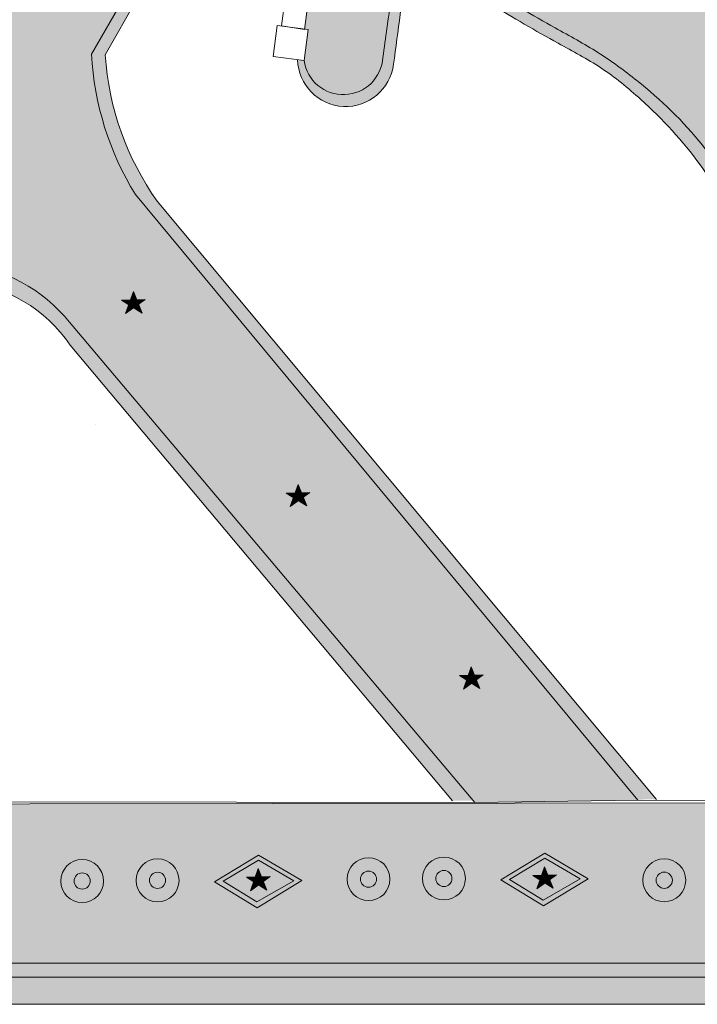
# Model space of a CAD drawing. Extents: x 0 to 1189, y 2 to 928.
# Drawn here: x 543 to 695, y 149 to 369 of the extents above; entities that cross this region are included whole.
import ezdxf

# ---------------------------------------------------------------- set-up
doc = ezdxf.new("R2010")
doc.units = 0
doc.header["$LTSCALE"] = 0.15
doc.header["$MEASUREMENT"] = 0
for name, color, linetype, lineweight in [('Alvenaria', 1, 'CONTINUOUS', 13), ('Figuras', 7, 'CONTINUOUS', 9), ('Formato Linha Branca', 7, 'CONTINUOUS', 15), ('Formato Texto', 7, 'CONTINUOUS', 15), ('Jardins', 3, 'CONTINUOUS', 15)]:
    doc.layers.add(name, color=color, linetype=linetype, lineweight=lineweight)

msp = doc.modelspace()

# ---------------------------------------------------------------- hatches: boundary and pattern name
at = {"layer": 'Alvenaria', "linetype": 'Continuous'}
h = msp.add_hatch(color=256, dxfattribs=at)
h.set_gradient(color1=(112, 46, 65), color2=(109, 43, 63), one_color=1)
h.paths.add_polyline_path([(321.5139983948314, 148.9124714364793), (1024.813542574432, 148.9867661312242), (1024.813542574432, 723.1300260711487), (321.740856107023, 723.6871843083055)])
h.paths.add_polyline_path([(979.4742477380684, 194.3058460785704), (979.3809767247302, 668.5535014308584), (382.9914375970289, 669.370441046888), (382.9914375970288, 193.4399445238205)], flags=16)
at = {"layer": 'Figuras', "linetype": 'Continuous'}
h = msp.add_hatch(color=256, dxfattribs=at)
h.set_gradient(color1=(246, 247, 249), color2=(236, 239, 244), one_color=1)
h.paths.add_polyline_path([(569.6211335633633, 306.3764849777038), (568.8736179646363, 308.2253021837151), (568.2114977863947, 306.3408062917968)])
h = msp.add_hatch(color=256, dxfattribs=at)
h.set_gradient(color1=(246, 247, 249), color2=(236, 239, 244), one_color=1)
h.paths.add_polyline_path([(567.8409484496606, 305.2861658718613), (568.2114977863947, 306.3408062917968), (566.2483727104188, 306.2911184758897)])
h = msp.add_hatch(color=256, dxfattribs=at)
h.set_gradient(color1=(246, 247, 249), color2=(236, 239, 244), one_color=1)
h.paths.add_polyline_path([(570.0361275104284, 305.3500877345808), (569.6211335633633, 306.3764849777038), (568.2114977863947, 306.3408062917968), (567.8409484496606, 305.2861658718613), (568.9604975836095, 304.5797041383456)])
h = msp.add_hatch(color=256, dxfattribs=at)
h.set_gradient(color1=(246, 247, 249), color2=(236, 239, 244), one_color=1)
h.paths.add_polyline_path([(570.0361275104284, 305.3500877345808), (571.5369127238233, 306.4249744414718), (569.6211335633633, 306.3764849777038)])
h = msp.add_hatch(color=256, dxfattribs=at)
h.set_gradient(color1=(246, 247, 249), color2=(236, 239, 244), one_color=1)
h.paths.add_polyline_path([(567.1328051890783, 303.2706812071273), (568.9604975836095, 304.5797041383456), (567.8409484496606, 305.2861658718613)])
h = msp.add_hatch(color=256, dxfattribs=at)
h.set_gradient(color1=(246, 247, 249), color2=(236, 239, 244), one_color=1)
h.paths.add_polyline_path([(570.8227331235946, 303.4045898821701), (570.0361275104284, 305.3500877345808), (568.9604975836095, 304.5797041383456)])
h = msp.add_hatch(color=256, dxfattribs=at)
h.set_gradient(color1=(246, 247, 249), color2=(236, 239, 244), one_color=1)
h.paths.add_polyline_path([(606.4262442520604, 263.2454958893869), (605.6787286533333, 265.0943130953983), (605.0166084750919, 263.2098172034799)])
h = msp.add_hatch(color=256, dxfattribs=at)
h.set_gradient(color1=(246, 247, 249), color2=(236, 239, 244), one_color=1)
h.paths.add_polyline_path([(604.6460591383577, 262.1551767835444), (605.0166084750919, 263.2098172034799), (603.053483399116, 263.1601293875729)])
h = msp.add_hatch(color=256, dxfattribs=at)
h.set_gradient(color1=(246, 247, 249), color2=(236, 239, 244), one_color=1)
h.paths.add_polyline_path([(603.9379158777754, 260.1396921188104), (605.7656082723066, 261.4487150500287), (604.6460591383577, 262.1551767835444)])
h = msp.add_hatch(color=256, dxfattribs=at)
h.set_gradient(color1=(246, 247, 249), color2=(236, 239, 244), one_color=1)
h.paths.add_polyline_path([(606.8412381991255, 262.2190986462639), (606.4262442520604, 263.2454958893869), (605.0166084750919, 263.2098172034799), (604.6460591383577, 262.1551767835444), (605.7656082723066, 261.4487150500287)])
h = msp.add_hatch(color=256, dxfattribs=at)
h.set_gradient(color1=(246, 247, 249), color2=(236, 239, 244), one_color=1)
h.paths.add_polyline_path([(607.6278438122918, 260.2736007938532), (606.8412381991255, 262.2190986462639), (605.7656082723066, 261.4487150500287)])
h = msp.add_hatch(color=256, dxfattribs=at)
h.set_gradient(color1=(246, 247, 249), color2=(236, 239, 244), one_color=1)
h.paths.add_polyline_path([(606.8412381991255, 262.2190986462639), (608.3420234125203, 263.2939853531549), (606.4262442520604, 263.2454958893869)])
h = msp.add_hatch(color=256, dxfattribs=at)
h.set_gradient(color1=(246, 247, 249), color2=(236, 239, 244), one_color=1)
h.paths.add_polyline_path([(643.3314113826236, 221.3626960098597), (643.7019607193578, 222.4173364297952), (641.7388356433819, 222.3676486138881)])
h = msp.add_hatch(color=256, dxfattribs=at)
h.set_gradient(color1=(246, 247, 249), color2=(236, 239, 244), one_color=1)
h.paths.add_polyline_path([(645.5265904433915, 221.4266178725792), (645.1115964963263, 222.4530151157022), (643.7019607193578, 222.4173364297952), (643.3314113826236, 221.3626960098597), (644.4509605165725, 220.656234276344)])
h = msp.add_hatch(color=256, dxfattribs=at)
h.set_gradient(color1=(246, 247, 249), color2=(236, 239, 244), one_color=1)
h.paths.add_polyline_path([(645.1115964963263, 222.4530151157022), (644.3640808975994, 224.3018323217136), (643.7019607193578, 222.4173364297952)])
h = msp.add_hatch(color=256, dxfattribs=at)
h.set_gradient(color1=(246, 247, 249), color2=(236, 239, 244), one_color=1)
h.paths.add_polyline_path([(645.5265904433915, 221.4266178725792), (647.0273756567864, 222.5015045794702), (645.1115964963263, 222.4530151157022)])
h = msp.add_hatch(color=256, dxfattribs=at)
h.set_gradient(color1=(246, 247, 249), color2=(236, 239, 244), one_color=1)
h.paths.add_polyline_path([(642.6232681220414, 219.3472113451257), (644.4509605165725, 220.656234276344), (643.3314113826236, 221.3626960098597)])
h = msp.add_hatch(color=256, dxfattribs=at)
h.set_gradient(color1=(246, 247, 249), color2=(236, 239, 244), one_color=1)
h.paths.add_polyline_path([(646.3131960565577, 219.4811200201685), (645.5265904433915, 221.4266178725792), (644.4509605165725, 220.656234276344)])
h = msp.add_hatch(color=256, dxfattribs=at)
h.set_gradient(color1=(69, 81, 104), color2=(65, 78, 101), one_color=1)
h.paths.add_polyline_path([(552.6295475316152, 176.4381127407107, 1), (562.2274844985824, 176.4381127407107, 1)])
h.paths.add_polyline_path([(555.6194712145278, 176.4381127407107, 1), (559.2375608156696, 176.4381127407107, 1)], flags=16)
h = msp.add_hatch(color=256, dxfattribs=at)
h.set_gradient(color1=(69, 81, 104), color2=(65, 78, 101), one_color=1)
h.paths.add_polyline_path([(569.4746008554158, 176.5863096907735, 1), (579.072537822383, 176.5863096907735, 1)])
h.paths.add_polyline_path([(572.4645245383285, 176.5863096907735, 1), (576.0826141394703, 176.5863096907735, 1)], flags=16)
h = msp.add_hatch(color=256, dxfattribs=at)
h.set_gradient(color1=(69, 81, 104), color2=(65, 78, 101), one_color=1)
h.paths.add_polyline_path([(586.9773894213337, 176.2782580054997), (596.5659778244373, 170.4555951956222), (606.5112118327773, 176.5194163068753), (596.8648797777433, 182.2528086303263)])
h.paths.add_polyline_path([(588.9313176880352, 176.3747249915779), (596.4938717961203, 171.7535037053309), (604.7488626375679, 176.4950366450028), (596.8237621526938, 181.1321915155709)], flags=16)
h = msp.add_hatch(color=256, dxfattribs=at)
h.set_gradient(color1=(69, 81, 104), color2=(65, 78, 101), one_color=1)
h.paths.add_polyline_path([(616.6253538693544, 176.8530903637259, 1), (626.2232908363216, 176.8530903637259, 1)])
h.paths.add_polyline_path([(619.6152775522671, 176.8530903637259, 1), (623.2333671534088, 176.8530903637259, 1)], flags=16)
h = msp.add_hatch(color=256, dxfattribs=at)
h.set_gradient(color1=(69, 81, 104), color2=(65, 78, 101), one_color=1)
h.paths.add_polyline_path([(633.4704071931552, 177.0012873137887, 1), (643.0683441601224, 177.0012873137887, 1)])
h.paths.add_polyline_path([(636.4603308760678, 177.0012873137887, 1), (640.0784204772095, 177.0012873137887, 1)], flags=16)
h = msp.add_hatch(color=256, dxfattribs=at)
h.set_gradient(color1=(69, 81, 104), color2=(65, 78, 101), one_color=1)
h.paths.add_polyline_path([(650.9731957590731, 176.6932356285148), (660.5617841621767, 170.8705728186374), (670.5070181705167, 176.9343939298905), (660.8606861154827, 182.6677862533414)])
h.paths.add_polyline_path([(652.9271240257746, 176.789702614593), (660.4896781338597, 172.168481328346), (668.7446689753073, 176.9100142680179), (660.8195684904332, 181.547169138586)], flags=16)
h = msp.add_hatch(color=256, dxfattribs=at)
h.set_gradient(color1=(69, 81, 104), color2=(65, 78, 101), one_color=1)
h.paths.add_polyline_path([(682.7126106219793, 176.610636697064, 1), (692.3105475889464, 176.610636697064, 1)])
h.paths.add_polyline_path([(685.7025343048921, 176.610636697064, 1), (689.3206239060338, 176.610636697064, 1)], flags=16)
h = msp.add_hatch(color=256, dxfattribs=at)
h.set_gradient(color1=(246, 247, 249), color2=(236, 239, 244), one_color=1)
edge = h.paths.add_edge_path()
edge.add_arc((574.2735693388994, 176.5863096907735), 1.809044800570859, 0, 360)
h = msp.add_hatch(color=256, dxfattribs=at)
h.set_gradient(color1=(246, 247, 249), color2=(236, 239, 244), one_color=1)
h.paths.add_polyline_path([(597.5189491358318, 177.3731164480776), (596.7714335371048, 179.221933654089), (596.1093133588632, 177.3374377621706)])
h = msp.add_hatch(color=256, dxfattribs=at)
h.set_gradient(color1=(246, 247, 249), color2=(236, 239, 244), one_color=1)
edge = h.paths.add_edge_path()
edge.add_arc((621.424322352838, 176.8530903637259), 1.809044800570859, 0, 360)
h = msp.add_hatch(color=256, dxfattribs=at)
h.set_gradient(color1=(246, 247, 249), color2=(236, 239, 244), one_color=1)
edge = h.paths.add_edge_path()
edge.add_arc((638.2693756766388, 177.0012873137887), 1.809044800570859, 0, 360)
h = msp.add_hatch(color=256, dxfattribs=at)
h.set_gradient(color1=(246, 247, 249), color2=(236, 239, 244), one_color=1)
h.paths.add_polyline_path([(661.5147554735712, 177.7880940710927), (660.7672398748442, 179.6369112771041), (660.1051196966026, 177.7524153851857)])
h = msp.add_hatch(color=256, dxfattribs=at)
h.set_gradient(color1=(246, 247, 249), color2=(236, 239, 244), one_color=1)
edge = h.paths.add_edge_path()
edge.add_arc((687.5115791054628, 176.610636697064), 1.809044800570859, 0, 360)
h = msp.add_hatch(color=256, dxfattribs=at)
h.set_gradient(color1=(246, 247, 249), color2=(236, 239, 244), one_color=1)
edge = h.paths.add_edge_path()
edge.add_arc((557.4285160150988, 176.4381127407107), 1.809044800570859, 0, 360)
h = msp.add_hatch(color=256, dxfattribs=at)
h.set_gradient(color1=(246, 247, 249), color2=(236, 239, 244), one_color=1)
h.paths.add_polyline_path([(595.7387640221292, 176.2827973422351), (596.1093133588632, 177.3374377621706), (594.1461882828875, 177.2877499462635)])
h = msp.add_hatch(color=256, dxfattribs=at)
h.set_gradient(color1=(246, 247, 249), color2=(236, 239, 244), one_color=1)
h.paths.add_polyline_path([(595.0306207615469, 174.2673126775011), (596.858313156078, 175.5763356087194), (595.7387640221292, 176.2827973422351)])
h = msp.add_hatch(color=256, dxfattribs=at)
h.set_gradient(color1=(246, 247, 249), color2=(236, 239, 244), one_color=1)
h.paths.add_polyline_path([(597.9339430828969, 176.3467192049545), (597.5189491358318, 177.3731164480776), (596.1093133588632, 177.3374377621706), (595.7387640221292, 176.2827973422351), (596.858313156078, 175.5763356087194)])
h = msp.add_hatch(color=256, dxfattribs=at)
h.set_gradient(color1=(246, 247, 249), color2=(236, 239, 244), one_color=1)
h.paths.add_polyline_path([(598.7205486960632, 174.4012213525439), (597.9339430828969, 176.3467192049545), (596.858313156078, 175.5763356087194)])
h = msp.add_hatch(color=256, dxfattribs=at)
h.set_gradient(color1=(246, 247, 249), color2=(236, 239, 244), one_color=1)
h.paths.add_polyline_path([(597.9339430828969, 176.3467192049545), (599.4347282962918, 177.4216059118455), (597.5189491358318, 177.3731164480776)])
h = msp.add_hatch(color=256, dxfattribs=at)
h.set_gradient(color1=(246, 247, 249), color2=(236, 239, 244), one_color=1)
h.paths.add_polyline_path([(659.7345703598684, 176.6977749652502), (660.1051196966026, 177.7524153851857), (658.1419946206266, 177.7027275692786)])
h = msp.add_hatch(color=256, dxfattribs=at)
h.set_gradient(color1=(246, 247, 249), color2=(236, 239, 244), one_color=1)
h.paths.add_polyline_path([(659.0264270992863, 174.6822903005162), (660.8541194938174, 175.9913132317346), (659.7345703598684, 176.6977749652502)])
h = msp.add_hatch(color=256, dxfattribs=at)
h.set_gradient(color1=(246, 247, 249), color2=(236, 239, 244), one_color=1)
h.paths.add_polyline_path([(661.9297494206363, 176.7616968279697), (661.5147554735712, 177.7880940710927), (660.1051196966026, 177.7524153851857), (659.7345703598684, 176.6977749652502), (660.8541194938174, 175.9913132317346)])
h = msp.add_hatch(color=256, dxfattribs=at)
h.set_gradient(color1=(246, 247, 249), color2=(236, 239, 244), one_color=1)
h.paths.add_polyline_path([(662.7163550338024, 174.816198975559), (661.9297494206363, 176.7616968279697), (660.8541194938174, 175.9913132317345)])
h = msp.add_hatch(color=256, dxfattribs=at)
h.set_gradient(color1=(246, 247, 249), color2=(236, 239, 244), one_color=1)
h.paths.add_polyline_path([(661.9297494206363, 176.7616968279697), (663.4305346340312, 177.8365835348607), (661.5147554735712, 177.7880940710927)])
at = {"layer": 'Formato Linha Branca', "linetype": 'Continuous'}
h = msp.add_hatch(color=256, dxfattribs=at)
h.dxf.hatch_style = 1
h.set_gradient(color1=(68, 66, 76), color2=(58, 55, 69), one_color=1)
h.paths.add_polyline_path([(559.5237880797908, 361.2614408675342), (573.2423778174531, 385.2312844750979), (589.4385391182093, 387.0308579529597), (589.6600634225595, 388.6662863134853), (593.7716836317568, 388.1093534458776), (595.6583639774937, 403.1536922086046), (592.088811952302, 403.6372001067849), (592.8153208270501, 409.0007344666921), (595.3357095372236, 408.659339289019, 0.01934486780016443), (596.7189888761388, 419.0456636284706, -0.4946535220624797), (596.7472700342589, 444.0950455603193, 0.01901294948229254), (595.4798838017541, 453.8854403744475), (592.0276838299787, 453.2134451777088), (590.9935104266355, 458.5262411785741), (594.5292949395637, 459.2145066987689), (591.7793863129016, 474.125230828726), (587.7066615126678, 473.3324460753018), (587.4017775341549, 474.8987079580132), (572.9131717169478, 476.6023155625309), (558.8963891187553, 499.4133077091338, -0.1282018342803435), (570.8813455813786, 534.0604300886368), (682.5287153529345, 668.5676714333752), (644.0845690075457, 668.5679103546978), (555.8586895518524, 563.1833163933936, -0.4671409786745713), (502.756741926581, 559.1101264425286), (407.1039470389215, 668.4426103316597, 0.3104401705115823), (385.9312694829394, 649.9451221489189), (510.0526702556319, 506.6065716475401, 0.3618096293081294), (431.5052541403981, 443.7787944340519), (386.0566758951304, 443.4485226841676), (385.2671520968299, 413.8224515897598), (432.3371175383056, 413.754471815926, 0.3465475425826512), (510.7875372117646, 357.1023753751808), (386.0166721166981, 213.0791199861201, 0.2858547960116813), (406.8560108625393, 194.7345553597786), (504.0536973129657, 306.1773173461079, -0.420527866938216), (554.6265724905898, 301.3427398686874), (645.1699908760095, 193.9982092086395), (681.6070504578194, 194.4869810785854), (569.3227807495497, 329.9046643243063, -0.125653850004611)])
h.paths.add_polyline_path([(457.5239286927853, 430.9298462539777, -1.000000000000002), (554.5686541415, 430.9298462539776, -1)], flags=16)
h.paths.add_polyline_path([(408.8294769218044, 644.525928861054), (410.7926019977803, 644.5756166769611), (411.4547221760219, 646.4601125688794), (412.2022377747488, 644.6112953628681), (414.1180169352089, 644.659784826636), (412.6172317218141, 643.584898119745), (413.4038373349802, 641.6394002673344), (411.5416017949951, 642.81451452351), (409.7139094004639, 641.5054915922916), (410.4220526610462, 643.5209762570256)], flags=16)
h.paths.add_polyline_path([(444.7719678287351, 601.3949397727371), (446.735092904711, 601.4446275886442), (447.3972130829526, 603.3291234805625), (448.1447286816796, 601.4803062745511), (450.0605078421397, 601.5287957383191), (448.5597226287448, 600.4539090314281), (449.346328241911, 598.5084111790175), (447.4840927019259, 599.683525435193), (445.6564003073947, 598.3745025039747), (446.3645435679769, 600.3899871687087)], flags=16)
h.paths.add_polyline_path([(482.8710081900817, 559.7016503206975), (484.8341332660576, 559.7513381366045), (485.4962534442992, 561.6358340285229), (486.2437690430261, 559.7870168225115), (488.1595482034862, 559.8355062862795), (486.6587629900914, 558.7606195793885), (487.4453686032575, 556.8151217269778), (485.5831330632724, 557.9902359831534), (483.7554406687412, 556.681213051935), (484.4635839293235, 558.6966977166691)], flags=16)
h.paths.add_polyline_path([(638.8614187261611, 642.3693794066381), (640.824543802137, 642.4190672225452), (641.4866639803786, 644.3035631144636), (642.2341795791056, 642.4547459084522), (644.1499587395656, 642.5032353722202), (642.6491735261707, 641.4283486653292), (643.4357791393369, 639.4828508129185), (641.5735435993518, 640.6579650690941), (639.7458512048206, 639.3489421378756), (640.4539944654028, 641.3644268026097)], flags=16)
h.paths.add_polyline_path([(609.3885761824779, 604.2703390452915), (611.3517012584538, 604.3200268611986), (612.0138214366954, 606.2045227531169), (612.7613370354223, 604.3557055471056), (614.6771161958824, 604.4041950108735), (613.1763309824875, 603.3293083039825), (613.9629365956537, 601.3838104515719), (612.1007010556685, 602.5589247077475), (610.2730086611374, 601.2499017765291), (610.9811519217196, 603.2653864412631)], flags=16)
h.paths.add_polyline_path([(576.3214845481016, 566.1712986839449), (578.2846096240775, 566.220986499852), (578.9467298023189, 568.1054823917704), (579.694245401046, 566.256665185759), (581.610024561506, 566.3051546495269), (580.1092393481111, 565.2302679426359), (580.8958449612774, 563.2847700902253), (579.0336094212922, 564.4598843464008), (577.205917026761, 563.1508614151824), (577.9140602873433, 565.1663460799165)], flags=16)
h.paths.add_polyline_path([(408.1014127199236, 431.0834469047533), (410.0645377958995, 431.1331347206603), (410.7266579741411, 433.0176306125787), (411.474173572868, 431.1688134065673), (413.3899527333281, 431.2173028703353), (411.8891675199333, 430.1424161634444), (412.6757731330994, 428.1969183110336), (410.8135375931143, 429.3720325672091), (408.9858451985831, 428.0630096359909), (409.6939884591654, 430.0784943007248)], flags=16)
h.paths.add_polyline_path([(492.9144592318717, 316.4358865343709), (494.8775843078476, 316.4855743502779), (495.5397044860892, 318.3700702421964), (496.2872200848162, 316.521253036185), (498.2029992452763, 316.5697424999529), (496.7022140318814, 315.494855793062), (497.4888196450476, 313.5493579406512), (495.6265841050625, 314.7244721968268), (493.7988917105313, 313.4154492656085), (494.5070349711135, 315.4309339303425)], flags=16)
h.paths.add_polyline_path([(641.7388356433819, 222.3676486138881), (643.7019607193578, 222.4173364297952), (644.3640808975994, 224.3018323217136), (645.1115964963263, 222.4530151157022), (647.0273756567864, 222.5015045794702), (645.5265904433915, 221.4266178725792), (646.3131960565577, 219.4811200201685), (644.4509605165725, 220.656234276344), (642.6232681220414, 219.3472113451257), (643.3314113826236, 221.3626960098597)], flags=16)
h.paths.add_polyline_path([(603.053483399116, 263.1601293875729), (605.0166084750919, 263.2098172034799), (605.6787286533333, 265.0943130953983), (606.4262442520604, 263.2454958893869), (608.3420234125205, 263.2939853531549), (606.8412381991255, 262.2190986462639), (607.6278438122918, 260.2736007938532), (605.7656082723066, 261.4487150500287), (603.9379158777754, 260.1396921188104), (604.6460591383577, 262.1551767835444)], flags=16)
h.paths.add_polyline_path([(566.2483727104188, 306.2911184758897), (568.2114977863947, 306.3408062917968), (568.8736179646363, 308.2253021837151), (569.6211335633633, 306.3764849777038), (571.5369127238233, 306.4249744414718), (570.0361275104284, 305.3500877345808), (570.8227331235946, 303.4045898821701), (568.9604975836095, 304.5797041383456), (567.1328051890783, 303.2706812071273), (567.8409484496606, 305.2861658718613)], flags=16)
h.paths.add_polyline_path([(412.7020515560108, 223.4796194263213), (414.6651766319866, 223.5293072422284), (415.3272968102283, 225.4138031341468), (416.0748124089552, 223.5649859281354), (417.9905915694153, 223.6134753919034), (416.4898063560204, 222.5385886850124), (417.2764119691866, 220.5930908326017), (415.4141764292015, 221.7682050887772), (413.5864840346703, 220.4591821575589), (414.2946272952526, 222.4746668222929)], flags=16)
h.paths.add_polyline_path([(454.1078010807949, 271.7863272052362), (456.0709261567708, 271.8360150211432), (456.7330463350124, 273.7205109130617), (457.4805619337394, 271.8716937070503), (459.3963410941994, 271.9201831708182), (457.8955558808046, 270.8452964639273), (458.6821614939707, 268.8997986115165), (456.8199259539857, 270.0749128676921), (454.9922335594545, 268.7658899364738), (455.7003768200367, 270.7813746012077)], flags=16)
h = msp.add_hatch(color=256, dxfattribs=at)
h.dxf.hatch_style = 1
h.set_gradient(color1=(145, 54, 75), color2=(142, 51, 73), one_color=1)
h.paths.add_polyline_path([(562.5842967459143, 361.0835660224071), (574.6753458451293, 382.5206665813513), (589.0582669339957, 384.2234553223259), (589.4385391182093, 387.0308579529597), (573.2423778174531, 385.2312844750979), (559.5237880797908, 361.2614408675342, 0.125653850004611), (569.3227807495497, 329.9046643243063), (681.4708248242106, 194.651272655223), (685.7591259759399, 194.6796454557651), (574.210660682764, 328.4006277308434, -0.1390772607011078)])
h = msp.add_hatch(color=256, dxfattribs=at)
h.dxf.hatch_style = 1
h.set_gradient(color1=(145, 54, 75), color2=(142, 51, 73), one_color=1)
edge = h.paths.add_edge_path()
edge.add_spline(control_points=[(713.9274506935187, 310.456180945917), (711.6880241417856, 316.5637079051893), (705.4770321936037, 326.6979949370071), (695.7229369483609, 342.6246882982578), (684.1496219536472, 353.5478989994231), (672.7587900141107, 361.8891543843278), (661.2056637742282, 368.107303132532), (649.8446698380067, 374.8472000050288), (640.1959890446587, 380.4700438465528), (633.7124251144367, 381.8396598728474), (629.621392037485, 380.7749194938879), (627.1587636832421, 377.5306724680671), (625.9821125587424, 370.59883391787), (625.2216510776124, 364.9024560763213), (624.6357183968435, 360.5134186007973)], knot_values=[-135.6756225854337, -135.6756225854337, -135.6756225854337, -135.6756225854337, -116.1601863476856, -100.312914175242, -79.74950259911493, -69.01428770010342, -57.99246790851087, -40.48417049013419, -29.22173691839799, -24.82781407855077, -20.89736183013436, -17.29388595426978, -13.32487339535317, 0, 0, 0, 0], degree=3, periodic=0)
edge.add_arc((615.7929373257103, 361.0771769100795), 8.860733632339484, 188.1071650620073, 356.3521300137306, ccw=False)
edge.add_line((607.0207576019201, 359.8275916201551), (605.5811319849078, 360.0225937804643))
edge.add_arc((616.3292694439373, 360.3203675170215), 10.75226153124898, 181.5869554450216, 352.9483763237691)
edge.add_spline(control_points=[(627.0002002681224, 359.0003813876127), (627.5141124217993, 362.7304563920102), (628.256915622214, 368.121867416696), (629.0130026329805, 374.1234945776636), (630.5188139726145, 377.7109986670853), (634.4888234308951, 378.3199447390347), (640.7793976543326, 377.1025990087721), (650.5697521205254, 371.3832436668197), (661.8308720891033, 364.633725681568), (673.6803386499428, 358.4641381768927), (684.5150288582303, 349.4813116674164), (695.5792996122641, 337.8842406519029), (703.229693785413, 323.5197260301886), (708.2267594702232, 315.1914344023469), (709.6580350950463, 311.2879554255564)], knot_values=[0, 0, 0, 0, 11.25823800373383, 16.27253833242245, 18.35123927310973, 22.28169152152614, 26.67561436137336, 37.93804793310956, 55.44634535148624, 66.46816514307879, 77.79940462299207, 97.54170471376091, 114.0236628508684, 126.4964845976956, 126.4964845976956, 126.4964845976956, 126.4964845976956], degree=3, periodic=0)
edge.add_line((709.6580350950463, 311.2879554255563), (750.1853003080843, 194.3781639923007))
edge.add_line((750.1853003080843, 194.3781639923007), (754.1663778253701, 194.3781639923007))
edge.add_line((754.1663778253701, 194.3781639923007), (713.9274506935187, 310.456180945917))
h = msp.add_hatch(color=256, dxfattribs=at)
h.dxf.hatch_style = 1
h.set_gradient(color1=(145, 54, 75), color2=(142, 51, 73), one_color=1)
h.paths.add_polyline_path([(554.6265724905898, 301.3427398686874, 0.420527866938216), (504.0536973129657, 306.1773173461079), (406.8560108625393, 194.7345553597786, 0.04043545519387168), (411.0822279817128, 194.3781639923006), (504.4700663891247, 301.1862667513924, -0.4690887697539484), (554.7378137154735, 296.1966992055541), (640.1928342353132, 194.3781639923007), (644.8236614414794, 194.4088030570531)])
h = msp.add_hatch(color=256, dxfattribs=at)
h.dxf.hatch_style = 1
h.set_gradient(color1=(145, 54, 75), color2=(142, 51, 73), one_color=1)
h.paths.add_polyline_path([(596.4938717961203, 171.7535037053309), (604.7488626375679, 176.4950366450026), (596.8237621526938, 181.1321915155709), (588.9313176880352, 176.3747249915779)])
h.paths.add_polyline_path([(594.1461882828875, 177.2877499462635), (596.1093133588632, 177.3374377621706), (596.7714335371048, 179.221933654089), (597.5189491358318, 177.3731164480776), (599.4347282962918, 177.4216059118455), (597.9339430828969, 176.3467192049545), (598.7205486960632, 174.4012213525439), (596.858313156078, 175.5763356087194), (595.0306207615469, 174.2673126775011), (595.7387640221292, 176.2827973422351)], flags=16)
h = msp.add_hatch(color=256, dxfattribs=at)
h.dxf.hatch_style = 1
h.set_gradient(color1=(145, 54, 75), color2=(142, 51, 73), one_color=1)
h.paths.add_polyline_path([(660.4896781338597, 172.168481328346), (668.7446689753073, 176.9100142680178), (660.8195684904332, 181.547169138586), (652.9271240257746, 176.789702614593)])
h.paths.add_polyline_path([(658.1419946206266, 177.7027275692786), (660.1051196966026, 177.7524153851857), (660.7672398748442, 179.6369112771041), (661.5147554735712, 177.7880940710927), (663.4305346340312, 177.8365835348607), (661.9297494206363, 176.7616968279697), (662.7163550338024, 174.816198975559), (660.8541194938174, 175.9913132317346), (659.0264270992863, 174.6822903005162), (659.7345703598684, 176.6977749652502)], flags=16)
h = msp.add_hatch(color=256, dxfattribs=at)
h.set_gradient(color1=(32, 38, 85), color2=(30, 36, 83), one_color=1)
h.paths.add_polyline_path([(1014.070013039761, 154.9308908042641), (1014.072553329442, 158.0662261710573), (383.3419873299703, 158.0662261710573), (383.3419873299703, 154.9308908042642)])
at = {"layer": 'Formato Texto', "linetype": 'Continuous'}
h = msp.add_hatch(color=256, dxfattribs=at)
h.set_gradient(color1=(61, 70, 77), color2=(50, 61, 70), one_color=1)
edge = h.paths.add_edge_path()
edge.add_spline(control_points=[(782.2323121396521, 467.8950373223054), (770.0391118698088, 468.1326613419598), (741.7471107273986, 448.2409693002263), (746.8501963671218, 484.7580284880755), (711.305005533761, 473.2301295748701), (720.8065146176504, 521.2622527219934), (731.5539428499947, 537.5303352246602), (736.5988288911174, 550.2116620738682)], knot_values=[-144.9456272836487, -144.9456272836487, -144.9456272836487, -144.9456272836487, -108.3590808224562, -93.41761232450554, -72.8589825562656, -40.943892492278, 0, 0, 0, 0], degree=3, periodic=0)
edge.add_line((736.5988288911174, 550.2116620738682), (786.5556763616188, 668.5592548043962))
edge.add_line((786.5556763616188, 668.5592548043962), (754.4045186307646, 668.5619412808844))
edge.add_line((754.4045186307646, 668.5619412808844), (706.8540308760362, 559.8061603694421))
edge.add_spline(control_points=[(706.8540308760362, 559.8061603694421), (705.7547842318205, 555.7262262245558), (701.6338992434621, 546.8682165040867), (695.1722389230101, 531.852851140199), (685.1996508822061, 519.3222558373085), (674.5145956695301, 508.7342354746636), (663.0600174888064, 501.8999944748057), (652.5662648356505, 494.044307221285), (642.7782380684328, 486.673825901831), (633.9638838457694, 482.8444644534409), (626.4612000850482, 484.1895277019784), (623.6480278346676, 488.4683888005576), (622.4142409538363, 495.6177547428533), (621.2908036580322, 501.4492758256104), (620.4801578018867, 505.6571639012685)], knot_values=[-138.2874828972701, -138.2874828972701, -138.2874828972701, -138.2874828972701, -125.6112116670205, -109.129253529913, -89.38695343914416, -78.0557139592309, -64.18476836727575, -49.5896011613016, -38.75152394797261, -27.33244205197838, -21.71277120457228, -17.8290554094892, -12.86502588144056, 0, 0, 0, 0], degree=3, periodic=0)
edge.add_arc((612.6530905402717, 502.1810549978055), 8.564246319821708, 23.9466693241574, 175.8283916236819)
edge.add_line((604.1115339380731, 502.8040524600931), (605.1137378929345, 495.8761677011744))
edge.add_line((605.1137378929345, 495.8761677011744), (604.1740537864822, 495.740230808374))
edge.add_line((604.1740537864822, 495.740230808374), (606.0793376417603, 483.8516591357512))
edge.add_line((606.0793376417603, 483.8516591357512), (607.2424065779145, 484.0780587490301))
edge.add_line((607.2424065779145, 484.0780587490301), (608.5799020215031, 477.2070249157284))
edge.add_line((608.5799020215031, 477.2070249157284), (601.7088681882013, 475.8695294721396))
edge.add_line((601.7088681882013, 475.8695294721396), (601.5700917482125, 476.5824572200428))
edge.add_line((601.5700917482125, 476.5824572200428), (600.3584340188664, 476.3322744947284))
edge.add_line((600.3584340188664, 476.3322744947284), (603.4281502335285, 459.8486859421268))
edge.add_line((603.4281502335285, 459.8486859421268), (604.6819481200903, 460.0863007766767))
edge.add_line((604.6819481200903, 460.0863007766767), (604.5333964369071, 460.8494462857241))
edge.add_line((604.5333964369071, 460.8494462857241), (611.4044302702091, 462.1869417293128))
edge.add_line((611.4044302702091, 462.1869417293128), (612.7419257137977, 455.315907896011))
edge.add_line((612.7419257137977, 455.315907896011), (612.2120170729169, 455.2127574226046))
edge.add_arc((490.0566167703775, 431.2884083044812), 124.4761676137223, -10.660579442288281, 11.081215534139517, ccw=False)
edge.add_line((612.3843638251451, 408.2614978668155), (613.6162618308193, 408.094633114238))
edge.add_line((613.6162618308193, 408.094633114238), (612.6766686189258, 401.157979411179))
edge.add_line((612.6766686189258, 401.157979411179), (605.7400149158667, 402.0975726230726))
edge.add_line((605.7400149158667, 402.0975726230726), (605.8461347624803, 402.8810144547741))
edge.add_line((605.8461347624802, 402.8810144547741), (604.5816366816184, 403.0545113892336))
edge.add_line((604.5816366816184, 403.0545113892336), (602.4748515224784, 386.4803697295429))
edge.add_line((602.4748515224784, 386.4803697295429), (603.7009978072356, 386.3185960897206))
edge.add_line((603.7009978072356, 386.3185960897206), (603.7851364468468, 386.9397591618262))
edge.add_line((603.7851364468468, 386.9397591618262), (610.7217901499059, 386.0001659499326))
edge.add_line((610.7217901499059, 386.0001659499326), (609.7821969380124, 379.0635122468736))
edge.add_line((609.7821969380124, 379.0635122468736), (608.7721753419592, 379.2003230891244))
edge.add_line((608.7721753419592, 379.2003230891244), (607.1441472233553, 366.8748028608897))
edge.add_line((607.1441472233553, 366.8748028608897), (607.9603508138136, 366.7642453232142))
edge.add_line((607.9603508138136, 366.7642453232142), (607.0207576019201, 359.8275916201552))
edge.add_arc((615.7929373257103, 361.0771769100795), 8.86073363233948, 188.1071650620073, 356.3521300137306)
edge.add_spline(control_points=[(624.6357183968435, 360.5134186007973), (625.2216510776124, 364.9024560763213), (625.9821125587424, 370.59883391787), (627.1587636832421, 377.5306724680671), (629.621392037485, 380.7749194938879), (633.7124251144367, 381.8396598728474), (640.1959890446587, 380.4700438465528), (649.8446698380067, 374.8472000050288), (661.2056637742282, 368.107303132532), (672.7587900141107, 361.8891543843278), (684.1496219536472, 353.5478989994231), (695.7229369483609, 342.6246882982578), (705.4770321936037, 326.6979949370071), (711.6880241417856, 316.5637079051893), (713.9274506935187, 310.456180945917)], knot_values=[0, 0, 0, 0, 13.32487339535317, 17.29388595426978, 20.89736183013436, 24.82781407855077, 29.22173691839799, 40.48417049013419, 57.99246790851087, 69.01428770010342, 79.74950259911493, 100.312914175242, 116.1601863476856, 135.6756225854337, 135.6756225854337, 135.6756225854337, 135.6756225854337], degree=3, periodic=0)
edge.add_line((713.9274506935187, 310.456180945917), (754.1663778253701, 194.3781639923007))
edge.add_line((754.1663778253701, 194.3781639923007), (783.9845940558356, 194.3781639923007))
edge.add_line((783.9845940558356, 194.3781639923007), (740.0307894942264, 319.3193845727793))
edge.add_spline(control_points=[(740.0307894942264, 319.3193845727793), (735.796775568788, 331.2437503219732), (727.1724130524957, 346.7794800638985), (709.2701845120705, 388.7094655118125), (753.6578683099019, 382.0015541988454), (737.6133771322964, 420.910122205757), (770.5590804987751, 402.6038976271283), (783.1655910662377, 402.3418770642821)], knot_values=[0, 0, 0, 0, 37.96124802969705, 65.35026735148517, 93.4746718702424, 108.7829317176967, 146.516302704142, 146.516302704142, 146.516302704142, 146.516302704142], degree=3, periodic=0)
edge.add_line((783.1655910674331, 402.3418771172175), (783.1944825019926, 402.3716994356162))
edge.add_line((783.1944825019926, 402.3716994356162), (788.2220744514854, 397.5010404258521))
edge.add_line((788.2220744514854, 397.5010404258521), (787.7114820220826, 396.9739966762505))
edge.add_line((787.7114820220826, 396.9739966762505), (800.1176277827321, 384.5140708984221))
edge.add_line((800.1176277827321, 384.5140708984221), (800.5690098059966, 384.9799964788746))
edge.add_line((800.5690098059966, 384.9799964788746), (805.5966017554891, 380.1093374691105))
edge.add_line((805.5966017554891, 380.1093374691105), (805.057460110427, 379.5528246463248))
edge.add_line((805.057460110427, 379.5528246463248), (818.7302876497348, 365.8207260881097))
edge.add_line((818.7302876497348, 365.8207260881097), (819.228062148446, 366.3345389124866))
edge.add_line((819.228062148446, 366.3345389124866), (824.2556540979386, 361.4638799027224))
edge.add_line((824.2556540979386, 361.4638799027224), (824.0383655967784, 361.2395903523842))
edge.add_line((824.0383655967784, 361.2395903523842), (839.8715236221298, 361.2444559038969))
edge.add_line((839.8715236221298, 361.2444559038969), (839.8715282531557, 361.2460892930473))
edge.add_line((839.8715282531557, 361.2460892930474), (839.8715282531557, 363.549965709361))
edge.add_line((839.8715282531557, 363.549965709361), (875.5117849394679, 363.549965709361))
edge.add_line((875.5117849394679, 363.549965709361), (875.5117849394679, 361.2554082058376))
edge.add_line((875.5117849394679, 361.2554082058376), (889.3083261160306, 361.2596605524699))
edge.add_line((889.3083261160307, 361.2596605524699), (889.3083195584572, 361.2596668756116))
edge.add_line((889.3083195584572, 361.2596668756116), (894.1671758850259, 366.2986662998785))
edge.add_line((894.1671758850259, 366.2986662998785), (894.716388786086, 365.7690876366825))
edge.add_line((894.716388786086, 365.7690876366825), (908.4163879273239, 379.4740782336246))
edge.add_line((908.4163879273239, 379.4740782336246), (907.9099719098533, 379.9623899922075))
edge.add_line((907.9099719098533, 379.9623899922075), (912.768828236422, 385.0013894164745))
edge.add_line((912.768828236422, 385.0013894164745), (913.3660370363117, 384.4255306970525))
edge.add_line((913.3660370363117, 384.4255306970525), (925.7968371600126, 396.8608598566713))
edge.add_line((925.7968371600126, 396.8608598566713), (925.2608852048008, 397.3776516498548))
edge.add_line((925.2608852048008, 397.3776516498548), (930.1197415313696, 402.4166510741218))
edge.add_line((930.1197415313696, 402.4166510741218), (930.1094392153109, 415.7714446847032))
edge.add_line((930.1094392153109, 415.7714446847032), (928.3720207450937, 415.7620710604849))
edge.add_line((928.3720207450937, 415.7620710604849), (928.3342552811473, 422.7619691861529))
edge.add_line((928.3342552811473, 422.7619691861529), (930.2584028885169, 422.7723502411038))
edge.add_line((930.2584028885169, 422.7723502411038), (930.3641201969442, 450.751497285225))
edge.add_line((930.3641201969442, 450.751497285225), (928.352383105492, 450.7406436723249))
edge.add_line((928.352383105492, 450.7406436723249), (928.3146176415456, 457.7405417979929))
edge.add_line((928.3146176415456, 457.7405417979929), (930.4865385321361, 457.7522596256835))
edge.add_line((930.4865385321361, 457.7522596256834), (930.3683502278707, 468.2134385569988))
edge.add_line((930.3683502278707, 468.2134385569988), (925.4801833610651, 473.2240098500017))
edge.add_line((925.4801833610651, 473.2240098500017), (926.0262978104031, 473.756783140837))
edge.add_line((926.0262978104031, 473.756783140837), (912.7463588120902, 487.869187752854))
edge.add_line((912.7463588120902, 487.869187752854), (912.242799802491, 487.3779303048976))
edge.add_line((912.242799802491, 487.3779303048976), (907.3546329356856, 492.3885015979005))
edge.add_line((907.3546329356856, 492.3885015979005), (907.9484725091226, 492.9678341245379))
edge.add_line((907.9484725091226, 492.9678341245379), (895.898817203228, 505.7728335401019))
edge.add_line((895.898817203228, 505.7728335401019), (895.365888886491, 505.2529242547288))
edge.add_line((895.365888886491, 505.2529242547288), (890.4777220196856, 510.2634955477318))
edge.add_line((890.4777220196856, 510.2634955477318), (874.9365229260382, 510.3252920501506))
edge.add_line((874.9365229260382, 510.3252920501506), (874.9365229260382, 508.1746809429629))
edge.add_line((874.9365229260382, 508.1746809429629), (839.2962662397259, 508.1746809429629))
edge.add_line((839.2962662397259, 508.1746809429629), (839.2962662397259, 510.467008477258))
edge.add_line((839.2962662397259, 510.467008477258), (821.5361467419108, 510.5376280775146))
edge.add_line((821.5361467419109, 510.5376280775146), (816.9806071277192, 505.2228318609576))
edge.add_line((816.9806071277192, 505.2228318609576), (816.4234556813642, 505.7003902435475))
edge.add_line((816.4234556813642, 505.7003902435476), (804.7419403706184, 492.5586855189587))
edge.add_line((804.7419403706184, 492.5586855189587), (805.2344822350066, 492.1365067780545))
edge.add_line((805.2344822350066, 492.1365067780545), (800.6789426208148, 486.8217105614975))
edge.add_line((800.6789426208148, 486.8217105614975), (800.0906386624346, 487.325971097252))
edge.add_line((800.0906386624346, 487.3259710972519), (787.2164271770096, 472.8424831761488))
edge.add_line((787.2164271770096, 472.8424831761489), (787.7595918734389, 472.3769134363523))
edge.add_line((787.7595918734389, 472.3769134363523), (783.2040522592472, 467.0621172197953))
edge.add_line((783.2040522592472, 467.0621172197953), (782.2323121396521, 467.8950373223054))
h.paths.add_polyline_path([(654.5034718593386, 434.603795461757, -1), (685.7509891584673, 434.603795461757, -1)], flags=0)
h.paths.add_polyline_path([(818.9802683487188, 432.0401097526011, -1), (820.6402141404161, 432.0401097526011, -1)], flags=0)
h.paths.add_polyline_path([(819.0767507380826, 446.7054329358954, -1), (820.7366965297799, 446.7054329358954, -1)], flags=0)
h.paths.add_polyline_path([(835.0380180194992, 409.1473825098831), (835.3272486808672, 463.347985978563, -0.407167887334259), (841.4817044060178, 469.576793396681), (847.0029191158699, 469.576793396681), (847.0029191158699, 471.4544908791702, -1.036466991694782), (865.907027448655, 471.0406558121168), (865.907027448655, 469.6785428097457), (871.0397967722599, 469.6889189889864, -0.4068400125699221), (877.2994730527728, 463.4996599224947), (877.0102423914047, 409.2990564538171, -0.4071678873342564), (870.8557866662542, 403.0702490356991), (865.334571956402, 403.0702490356991), (865.334571956402, 401.192551553214, -1.036466991694959), (846.430463623617, 401.6063866202624), (846.4313612791001, 402.9732988352254), (841.2976943000119, 402.9581234433938, -0.4068400125698288)], flags=0)
h.paths.add_polyline_path([(804.2290622747346, 459.7836466373656, -4.378368609189941), (806.2877814034296, 409.662509021073), (806.838832298172, 416.5253849535719), (806.1427143203819, 416.5253849535719), (806.1427143203819, 454.2538584903841), (806.2044630495745, 454.253858490384)], flags=16)
h.paths.add_polyline_path([(828.2438316725263, 498.4901222188482), (830.2069567485022, 498.5398100347552), (830.8690769267438, 500.4243059266737), (831.6165925254708, 498.5754887206623), (833.5323716859308, 498.6239781844303), (832.0315864725359, 497.5490914775393), (832.8181920857021, 495.6035936251286), (830.955956545717, 496.7787078813041), (829.1282641511858, 495.4696849500858), (829.836407411768, 497.4851696148198)], flags=16)
h.paths.add_polyline_path([(914.3677906840774, 463.1572159576991), (916.3309157600532, 463.2069037736061), (916.9930359382948, 465.0913996655246), (917.7405515370218, 463.2425824595132), (919.6563306974818, 463.2910719232812), (918.1555454840869, 462.2161852163902), (918.9421510972531, 460.2706873639795), (917.079915557268, 461.445801620155), (915.2522231627369, 460.1367786889367), (915.9603664233191, 462.1522633536707)], flags=16)
h.paths.add_polyline_path([(879.0348844229283, 498.4901222188482), (880.9980094989041, 498.5398100347552), (881.6601296771457, 500.4243059266737), (882.4076452758727, 498.5754887206623), (884.3234244363327, 498.6239781844303), (882.8226392229378, 497.5490914775393), (883.609244836104, 495.6035936251286), (881.7470092961189, 496.7787078813041), (879.9193169015878, 495.4696849500858), (880.62746016217, 497.4851696148198)], flags=16)
h.paths.add_polyline_path([(791.2546954303859, 411.9060993236886), (793.2178205063618, 411.9557871395956), (793.8799406846034, 413.840283031514), (794.6274562833304, 411.9914658255026), (796.5432354437904, 412.0399552892706), (795.0424502303955, 410.9650685823797), (795.8290558435617, 409.0195707299689), (793.9668203035766, 410.1946849861445), (792.1391279090454, 408.8856620549262), (792.8472711696277, 410.9011467196601)], flags=16)
h.paths.add_polyline_path([(791.4387209838293, 459.4767048888294), (793.4018460598052, 459.5263927047365), (794.0639662380468, 461.4108885966549), (794.8114818367737, 459.5620713906435), (796.7272609972338, 459.6105608544115), (795.2264757838389, 458.5356741475205), (796.0130813970051, 456.5901762951098), (794.1508458570199, 457.7652905512853), (792.3231534624888, 456.456267620067), (793.031296723071, 458.471752284801)], flags=16)
h.paths.add_polyline_path([(754.9657568545613, 434.5659993939257), (756.9288819305372, 434.6156872098327), (757.5910021087788, 436.5001831017512), (758.3385177075057, 434.6513658957398), (760.2542968679658, 434.6998553595078), (758.7535116545708, 433.6249686526168), (759.5401172677371, 431.6794708002061), (757.6778817277519, 432.8545850563816), (755.8501893332208, 431.5455621251633), (756.558332593803, 433.5610467898973)], flags=16)
h.paths.add_polyline_path([(880.967152734085, 375.6760684895024), (882.9302778100608, 375.7257563054094), (883.5923979883024, 377.6102521973279), (884.3399135870294, 375.7614349913165), (886.2556927474894, 375.8099244550845), (884.7549075340945, 374.7350377481935), (885.5415131472607, 372.7895398957828), (883.6792776072756, 373.9646541519583), (881.8515852127445, 372.65563122074), (882.5597284733267, 374.671115885474)], flags=16)
h.paths.add_polyline_path([(830.9352053916373, 375.6760684895024), (832.8983304676132, 375.7257563054094), (833.5604506458546, 377.6102521973279), (834.3079662445817, 375.7614349913165), (836.2237454050417, 375.8099244550845), (834.7229601916468, 374.7350377481935), (835.5095658048131, 372.7895398957828), (833.6473302648279, 373.9646541519583), (831.8196378702968, 372.65563122074), (832.527781130879, 374.671115885474)], flags=16)
h.paths.add_polyline_path([(913.7467044412057, 408.4556201966232), (915.7098295171816, 408.5053080125302), (916.3719496954232, 410.3898039044487), (917.1194652941501, 408.5409866984373), (919.0352444546102, 408.5894761622052), (917.5344592412152, 407.5145894553143), (918.3210648543815, 405.5690916029036), (916.4588293143963, 406.7442058590791), (914.6311369198652, 405.4351829278608), (915.3392801804474, 407.4506675925948)], flags=16)
h.paths.add_polyline_path([(648.8784920665399, 413.881396025475), (648.8784920665399, 454.6320145800011), (690.3357687462891, 454.6320145800011), (690.3357687462891, 413.881396025475)], flags=0)
h.paths.add_polyline_path([(642.3700682876499, 407.4008105490428), (642.3700682876499, 461.4008105490428), (697.37006828765, 461.4008105490428), (697.37006828765, 407.4008105490428)], flags=0)
h.paths.add_polyline_path([(640.9610036767783, 405.864836355213), (640.9610036767783, 462.6989938398117), (698.6996835616626, 462.6989938398117), (698.6996835616626, 405.864836355213)], flags=0)
h.paths.add_polyline_path([(638.548943942684, 403.3020228877377), (638.548943942684, 465.4125610406679), (701.2624970291379, 465.4125610406679), (701.2624970291379, 403.3020228877377)], flags=16)
h.paths.add_polyline_path([(753.1585398102009, 637.3374306796678), (755.1216648861767, 637.3871184955749), (755.7837850644183, 639.2716143874933), (756.5313006631453, 637.4227971814819), (758.4470798236053, 637.4712866452498), (756.9462946102104, 636.3963999383589), (757.7329002233766, 634.4509020859482), (755.8706646833915, 635.6260163421238), (754.0429722888604, 634.3169934109053), (754.7511155494426, 636.3324780756394)], flags=16)
h.paths.add_polyline_path([(724.58669039958, 435.3735718384678), (729.1408358365029, 435.4888398582455), (730.6768518679495, 439.860577793901), (732.4109720188414, 435.571608871085), (736.855282281357, 435.6840968999223), (733.3736935557961, 433.19052659648), (735.1984964721756, 428.6772735819235), (730.8783990974921, 431.4033562412082), (726.6384364580687, 428.3666262427022), (728.2812188963019, 433.0422377976733)], flags=16)
h.paths.add_polyline_path([(700.848858554729, 357.3243518247464), (702.8119836307048, 357.3740396406535), (703.4741038089464, 359.2585355325719), (704.2216194076734, 357.4097183265605), (706.1373985681334, 357.4582077903285), (704.6366133547385, 356.3833210834375), (705.4232189679047, 354.4378232310268), (703.5609834279196, 355.6129374872023), (701.7332910333885, 354.303914555984), (702.4414342939707, 356.319399220718)], flags=16)
h.paths.add_polyline_path([(734.9942249163132, 283.6422454655385), (736.9573499922891, 283.6919332814455), (737.6194701705306, 285.576429173364), (738.3669857692577, 283.7276119673526), (740.2827649297176, 283.7761014311205), (738.7819797163228, 282.7012147242296), (739.568585329489, 280.7557168718189), (737.7063497895039, 281.9308311279944), (735.8786573949726, 280.6218081967761), (736.586800655555, 282.63729286151)], flags=16)
h.paths.add_polyline_path([(696.3560471913627, 507.3842513611821), (698.3191722673386, 507.4339391770891), (698.9812924455802, 509.3184350690076), (699.7288080443071, 507.4696178629962), (701.6445872047672, 507.5181073267642), (700.1438019913722, 506.4432206198732), (700.9304076045385, 504.4977227674625), (699.0681720645533, 505.672837023638), (697.2404796700222, 504.3638140924197), (697.9486229306044, 506.3792987571537)], flags=16)
h.paths.add_polyline_path([(728.7042890076003, 577.4721086296968), (730.6674140835762, 577.5217964456039), (731.3295342618178, 579.4062923375222), (732.0770498605448, 577.5574751315108), (733.9928290210048, 577.6059645952788), (732.4920438076099, 576.5310778883878), (733.2786494207761, 574.5855800359772), (731.416413880791, 575.7606942921527), (729.5887214862598, 574.4516713609344), (730.2968647468421, 576.4671560256684)], flags=16)
h.paths.add_polyline_path([(757.4582817331449, 217.1486372877167), (759.4214068091208, 217.1983251036237), (760.0835269873623, 219.0828209955422), (760.8310425860893, 217.2340037895308), (762.7468217465494, 217.2824932532988), (761.2460365331544, 216.2076065464078), (762.0326421463207, 214.2621086939971), (760.1704066063355, 215.4372229501726), (758.3427142118044, 214.1282000189543), (759.0508574723866, 216.1436846836883)], flags=16)

# ---------------------------------------------------------------- linework, layer by layer
at = {"layer": 'Alvenaria', "linetype": 'Continuous'}
msp.add_line((322.0928860274338, 148.8786788098882), (1014.065197489105, 148.9873299597647), dxfattribs=at)
for points in [[(608.7721753419592, 379.2003230891244), (603.6343626490399, 379.8962572004263), (601.9762988054998, 367.6048353936512), (607.1290645428253, 366.7606144867181)], [(601.0236971107545, 367.7038385351078), (600.084103898861, 360.7671848320488), (607.0207576019201, 359.8275916201552), (607.9603508138136, 366.7642453232142)]]:
    msp.add_lwpolyline(points, close=True, dxfattribs=at)
at = {"layer": 'Figuras', "linetype": 'Continuous'}
for p, q in [((645.1699908760095, 193.9982092086395), (681.6070504578194, 194.4869810785854)), ((596.8648797777433, 182.2528086303263), (586.9773894213337, 176.2782580054997)), ((596.8237621526938, 181.1321915155709), (588.9313176880352, 176.3747249915779)), ((604.7488626375679, 176.4950366450028), (596.8237621526938, 181.1321915155709)), ((606.5112118327773, 176.5194163068753), (596.8648797777433, 182.2528086303263)), ((595.0306207615469, 174.2673126775011), (596.7714335371048, 179.221933654089)), ((596.7714335371048, 179.221933654089), (598.7205486960632, 174.4012213525439)), ((586.9773894213337, 176.2782580054997), (596.5659778244373, 170.4555951956222)), ((588.9313176880352, 176.3747249915779), (596.4938717961203, 171.7535037053309)), ((594.1441057750845, 177.2876972368026), (599.4347282962918, 177.4216059118455)), ((598.7205486960632, 174.4012213525439), (594.1441057750845, 177.2890640574783)), ((599.4347282962918, 177.4216059118455), (595.0306207615469, 174.2673126775011)), ((596.4938717961203, 171.7535037053309), (604.7488626375679, 176.4950366450028)), ((596.5659778244373, 170.4555951956222), (606.5112118327773, 176.5194163068753))]:
    msp.add_line(p, q, dxfattribs=at)
for points in [[(566.2462902026159, 306.2910657664289), (571.5369127238233, 306.4249744414718), (567.1328051890783, 303.2706812071273), (568.8736179646363, 308.2253021837152), (570.8227331235946, 303.4045898821701), (566.2462902026159, 306.2924325871045)], [(603.051400891313, 263.160076678112), (608.3420234125205, 263.2939853531549), (603.9379158777755, 260.1396921188104), (605.6787286533335, 265.0943130953983), (607.6278438122918, 260.2736007938532), (603.051400891313, 263.1614434987877)], [(641.736753135579, 222.3675959044273), (647.0273756567864, 222.5015045794702), (642.6232681220414, 219.3472113451257), (644.3640808975994, 224.3018323217136), (646.3131960565577, 219.4811200201685), (641.736753135579, 222.368962725103)], [(658.1399121128237, 177.7026748598178), (663.4305346340312, 177.8365835348607), (659.0264270992863, 174.6822903005162), (660.7672398748442, 179.6369112771041), (662.7163550338024, 174.816198975559), (658.1399121128237, 177.7040416804934)]]:
    msp.add_lwpolyline(points, dxfattribs=at)
for points in [[(650.9731957590731, 176.6932356285148), (660.5617841621767, 170.8705728186374), (670.5070181705167, 176.9343939298905), (660.8606861154827, 182.6677862533414)], [(652.9271240257746, 176.789702614593), (660.4896781338597, 172.168481328346), (668.7446689753073, 176.9100142680179), (660.8195684904332, 181.547169138586)]]:
    msp.add_lwpolyline(points, close=True, dxfattribs=at)
for centre, radius in [((557.4285160150988, 176.4381127407107), 4.798968483483589), ((574.2735693388994, 176.5863096907735), 4.798968483483589), ((621.424322352838, 176.8530903637259), 4.798968483483589), ((638.2693756766388, 177.0012873137887), 4.798968483483589), ((687.5115791054628, 176.610636697064), 4.798968483483589), ((574.2735693388994, 176.5863096907735), 1.809044800570859), ((621.424322352838, 176.8530903637259), 1.809044800570859), ((638.2693756766388, 177.0012873137887), 1.809044800570859), ((687.5115791054628, 176.610636697064), 1.809044800570859), ((557.4285160150988, 176.4381127407107), 1.809044800570859)]:
    msp.add_circle(centre, radius, dxfattribs=at)
at = {"layer": 'Formato Linha Branca', "linetype": 'Continuous'}
msp.add_lwpolyline([(384.1101019479112, 720.2599552546952), (1022.137640224909, 720.2599552546952), (1022.137640224909, 154.9308908042641), (383.3419873299703, 154.9308908042642), (383.3419873299703, 158.0662261710573), (1019.645526346912, 158.0662261710573), (1019.645526346912, 717.4412345964112), (384.1716807996515, 717.4412345964113), (384.1101019479112, 720.2599552546952)], dxfattribs=at)
at = {"layer": 'Formato Texto', "linetype": 'Continuous'}
for points in [[(321.5139983948314, 148.9124714364793), (1024.813542574432, 148.9867661312242), (1024.813542574432, 723.1300260711487), (321.740856107023, 723.6871843083055), (321.5139983948314, 148.9124714364793)], [(979.4742477380684, 194.3058460785704), (979.3809767247302, 668.5535014308584), (382.9914375970289, 669.370441046888), (382.9914375970288, 193.4399445238205), (979.4742477380684, 194.3058460785704)]]:
    msp.add_lwpolyline(points, dxfattribs=at)
at = {"layer": 'Jardins', "color": 7, "linetype": 'Continuous'}
msp.add_line((573.2423778174531, 385.2312844750979), (559.5237880797908, 361.2614408675342), dxfattribs=at)
at = {"layer": 'Jardins', "linetype": 'Continuous'}
for p, q in [((574.6753458451293, 382.5206665813513), (562.5842967459142, 361.0835660224071)), ((411.0822279817128, 194.3781639923007), (645.1699908760095, 193.9982092086395)), ((681.6070504578194, 194.4869810785854), (754.1663778253701, 194.3781639923007))]:
    msp.add_line(p, q, dxfattribs=at)
at = {"layer": 'Jardins', "color": 7}
for p, q in [((569.3227807495496, 329.9046643243065), (681.6070504578194, 194.4869810785854)), ((554.6265724905898, 301.3427398686875), (645.1699908760095, 193.9982092086395))]:
    msp.add_line(p, q, dxfattribs=at)
at = {"layer": 'Jardins'}
for p, q in [((574.210660682764, 328.4006277308434), (685.75912597594, 194.6796454557651)), ((554.7378137154735, 296.1966992055541), (640.1928342353132, 194.3781639923007))]:
    msp.add_line(p, q, dxfattribs=at)
at = {"layer": 'Jardins', "color": 7, "linetype": 'Continuous'}
for centre, radius, start, end in [((625.8254775146855, 364.7712379396752), 66.39452309798477, 183.0302248965126, 211.6778243760099), ((615.7929373257103, 361.0771769100794), 8.860733632339475, 188.1071650620068, 356.3521300137375), ((526.9742911107219, 279.0117391666696), 35.54324489779898, 38.92311148158082, 130.1555526519528)]:
    msp.add_arc(centre, radius, start, end, dxfattribs=at)
at = {"layer": 'Jardins', "linetype": 'Continuous'}
for centre, radius, start, end in [((626.0107235116901, 365.2369662675367), 63.56227140270054, 183.7465933035273, 215.417597641317), ((616.3292694439373, 360.3203675170215), 10.75226153124892, 181.582686672434, 352.9483763237704), ((527.5298967000492, 277.7963881196512), 32.84573330550278, 34.06990667548786, 134.5928917961257), ((527.5298967000492, 277.7963881196512), 32.84573330550278, 1.054408154651292, 1.087515978127753)]:
    msp.add_arc(centre, radius, start, end, dxfattribs=at)
at = {"layer": 'Jardins', "color": 7, "linetype": 'Continuous', "end_tangent": (0.3442546491584149, -0.9388763158866117)}
msp.add_spline([(624.6357183968435, 360.5134186007973), (626.5201400641048, 373.7043702716263), (627.5075770177497, 377.5485904728394), (629.7735461060008, 380.350451011665), (633.5312590178239, 381.5028608994218), (637.872966539194, 380.8274841738753), (648.0036174223909, 375.9068823163225), (663.1513525525042, 367.1269848842186), (672.7031090995185, 361.6274886904831), (681.4171120747604, 355.3576409191705), (696.0552995860462, 340.9154332612799), (704.8459759100868, 327.729833347986), (713.9274506935187, 310.456180945917)], degree=3, dxfattribs=at)
at = {"layer": 'Jardins', "linetype": 'Continuous', "end_tangent": (0.3442546491584149, -0.9388763158866117)}
msp.add_spline([(627.0002002681224, 359.0003813876127), (628.5073004161046, 370.1572883108001), (629.4721243097425, 375.077890168353), (630.4420484767446, 376.9164343508733), (634.1997613885677, 378.0688442386301), (638.5414689099377, 377.3934675130836), (648.6721197931347, 372.4728656555309), (663.819854923248, 363.6929682234269), (673.3716114702623, 358.1934720296915), (682.24799129173, 351.1502576061355), (695.5248725905864, 336.5392057668582), (704.0047700932623, 322.4060432623982), (709.6580350950463, 311.2879554255564)], degree=3, dxfattribs=at)

doc.saveas('drawing.dxf')
